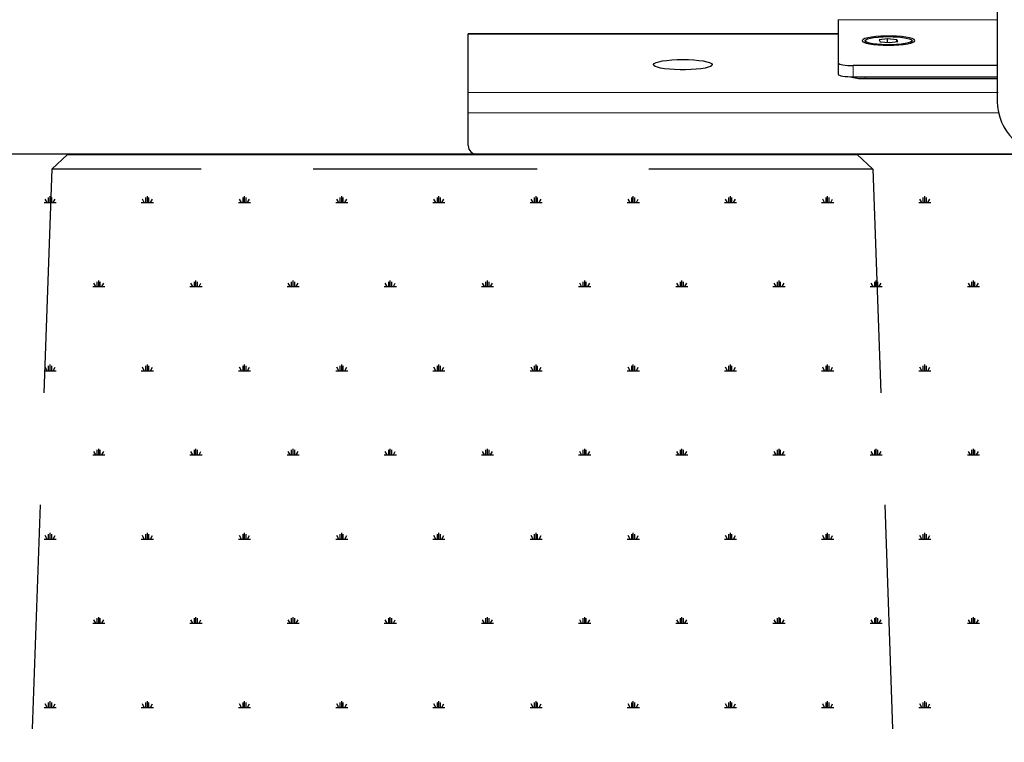
# Model space of a CAD drawing. Units: millimetres. Extents: x 12 to 4053, y 15 to 1989.
# Drawn here: x 2285 to 2509, y 487 to 651 of the extents above; entities that cross this region are included whole.
import ezdxf

# ---------------------------------------------------------------- set-up
doc = ezdxf.new("R2010")
doc.units = ezdxf.units.MM
doc.header["$LTSCALE"] = 20
doc.linetypes.add('SLD-Dashed', pattern=[3.81, 2.54, -1.27])
doc.linetypes.add('SLD-Solid', pattern=[0])
doc.layers.add('-FORMAT-', color=7, linetype='SLD-Solid')

# ---------------------------------------------------------------- blocks, each defined once
blk = doc.blocks.new('SW_HATCH_0')
at = {"color": 0, "linetype": 'SLD-Solid', "lineweight": 25}
for p, q in [((-1454.76, 0), (-1452, 0)), ((-1454.07, 0), (-1454.51, 0.76)), ((-1453.73, 0), (-1453.73, 1.1)), ((-1453.38, 0), (-1453.38, 1.38)), ((-1453.04, 0), (-1453.04, 1.1)), ((-1452.69, 0), (-1452.25, 0.76)), ((-1432.72, 0), (-1429.96, 0)), ((-1432.03, 0), (-1432.47, 0.76)), ((-1431.68, 0), (-1431.68, 1.1)), ((-1431.34, 0), (-1431.34, 1.38)), ((-1431, 0), (-1431, 1.1)), ((-1430.65, 0), (-1430.21, 0.76)), ((-1410.68, 0), (-1407.92, 0)), ((-1409.99, 0), (-1410.43, 0.76)), ((-1409.64, 0), (-1409.64, 1.1)), ((-1409.3, 0), (-1409.3, 1.38)), ((-1408.95, 0), (-1408.95, 1.1)), ((-1408.61, 0), (-1408.17, 0.76)), ((-1388.63, 0), (-1385.88, 0)), ((-1387.95, 0), (-1388.39, 0.76)), ((-1387.6, 0), (-1387.6, 1.1)), ((-1387.26, 0), (-1387.26, 1.38)), ((-1386.91, 0), (-1386.91, 1.1)), ((-1386.57, 0), (-1386.13, 0.76)), ((-1366.59, 0), (-1363.84, 0)), ((-1365.9, 0), (-1366.34, 0.76)), ((-1365.56, 0), (-1365.56, 1.1)), ((-1365.21, 0), (-1365.21, 1.38)), ((-1364.87, 0), (-1364.87, 1.1)), ((-1364.53, 0), (-1364.09, 0.76)), ((-1344.55, 0), (-1341.8, 0)), ((-1343.86, 0), (-1344.3, 0.76)), ((-1343.52, 0), (-1343.52, 1.1)), ((-1343.17, 0), (-1343.17, 1.38)), ((-1342.83, 0), (-1342.83, 1.1)), ((-1342.48, 0), (-1342.04, 0.76)), ((-1322.51, 0), (-1319.75, 0)), ((-1321.82, 0), (-1322.26, 0.76)), ((-1321.48, 0), (-1321.48, 1.1)), ((-1321.13, 0), (-1321.13, 1.38)), ((-1320.79, 0), (-1320.79, 1.1)), ((-1320.44, 0), (-1320, 0.76)), ((-1300.47, 0), (-1297.71, 0)), ((-1299.78, 0), (-1300.22, 0.76)), ((-1299.43, 0), (-1299.43, 1.1)), ((-1299.09, 0), (-1299.09, 1.38)), ((-1298.75, 0), (-1298.75, 1.1)), ((-1298.4, 0), (-1297.96, 0.76)), ((-1278.43, 0), (-1275.67, 0)), ((-1277.74, 0), (-1278.18, 0.76)), ((-1277.39, 0), (-1277.39, 1.1)), ((-1277.05, 0), (-1277.05, 1.38)), ((-1276.7, 0), (-1276.7, 1.1)), ((-1276.36, 0), (-1275.92, 0.76)), ((-1256.38, 0), (-1253.63, 0)), ((-1255.69, 0), (-1256.14, 0.76)), ((-1255.35, 0), (-1255.35, 1.1)), ((-1255.01, 0), (-1255.01, 1.38)), ((-1254.66, 0), (-1254.66, 1.1)), ((-1254.32, 0), (-1253.88, 0.76)), ((-1442.36, -19.09), (-1442.36, -17.71)), ((-1420.32, -19.09), (-1420.32, -17.71)), ((-1398.28, -19.09), (-1398.28, -17.71)), ((-1376.24, -19.09), (-1376.24, -17.71)), ((-1354.19, -19.09), (-1354.19, -17.71)), ((-1332.15, -19.09), (-1332.15, -17.71)), ((-1310.11, -19.09), (-1310.11, -17.71)), ((-1288.07, -19.09), (-1288.07, -17.71)), ((-1266.03, -19.09), (-1266.03, -17.71)), ((-1243.98, -19.09), (-1243.98, -17.71)), ((-1443.74, -19.09), (-1440.98, -19.09)), ((-1443.05, -19.09), (-1443.49, -18.33)), ((-1442.71, -19.09), (-1442.71, -17.99)), ((-1442.02, -19.09), (-1442.02, -17.99)), ((-1441.67, -19.09), (-1441.23, -18.33)), ((-1421.7, -19.09), (-1418.94, -19.09)), ((-1421.01, -19.09), (-1421.45, -18.33)), ((-1420.66, -19.09), (-1420.66, -17.99)), ((-1419.98, -19.09), (-1419.98, -17.99)), ((-1419.63, -19.09), (-1419.19, -18.33)), ((-1399.66, -19.09), (-1396.9, -19.09)), ((-1398.97, -19.09), (-1399.41, -18.33)), ((-1398.62, -19.09), (-1398.62, -17.99)), ((-1397.93, -19.09), (-1397.93, -17.99)), ((-1397.59, -19.09), (-1397.15, -18.33)), ((-1377.61, -19.09), (-1374.86, -19.09)), ((-1376.92, -19.09), (-1377.37, -18.33)), ((-1376.58, -19.09), (-1376.58, -17.99)), ((-1375.89, -19.09), (-1375.89, -17.99)), ((-1375.55, -19.09), (-1375.11, -18.33)), ((-1355.57, -19.09), (-1352.82, -19.09)), ((-1354.88, -19.09), (-1355.32, -18.33)), ((-1354.54, -19.09), (-1354.54, -17.99)), ((-1353.85, -19.09), (-1353.85, -17.99)), ((-1353.51, -19.09), (-1353.06, -18.33)), ((-1333.53, -19.09), (-1330.77, -19.09)), ((-1332.84, -19.09), (-1333.28, -18.33)), ((-1332.5, -19.09), (-1332.5, -17.99)), ((-1331.81, -19.09), (-1331.81, -17.99)), ((-1331.46, -19.09), (-1331.02, -18.33)), ((-1311.49, -19.09), (-1308.73, -19.09)), ((-1310.8, -19.09), (-1311.24, -18.33)), ((-1310.45, -19.09), (-1310.45, -17.99)), ((-1309.77, -19.09), (-1309.77, -17.99)), ((-1309.42, -19.09), (-1308.98, -18.33)), ((-1289.45, -19.09), (-1286.69, -19.09)), ((-1288.76, -19.09), (-1289.2, -18.33)), ((-1288.41, -19.09), (-1288.41, -17.99)), ((-1287.72, -19.09), (-1287.72, -17.99)), ((-1287.38, -19.09), (-1286.94, -18.33)), ((-1267.4, -19.09), (-1264.65, -19.09)), ((-1266.72, -19.09), (-1267.16, -18.33)), ((-1266.37, -19.09), (-1266.37, -17.99)), ((-1265.68, -19.09), (-1265.68, -17.99)), ((-1265.34, -19.09), (-1264.9, -18.33)), ((-1245.36, -19.09), (-1242.61, -19.09)), ((-1244.67, -19.09), (-1245.11, -18.33)), ((-1244.33, -19.09), (-1244.33, -17.99)), ((-1243.64, -19.09), (-1243.64, -17.99)), ((-1243.3, -19.09), (-1242.86, -18.33)), ((-1454.07, -38.18), (-1454.51, -37.41)), ((-1453.73, -38.18), (-1453.73, -37.08)), ((-1453.38, -38.18), (-1453.38, -36.8)), ((-1453.04, -38.18), (-1453.04, -37.08)), ((-1452.69, -38.18), (-1452.25, -37.41)), ((-1432.03, -38.18), (-1432.47, -37.41)), ((-1431.68, -38.18), (-1431.68, -37.08)), ((-1431.34, -38.18), (-1431.34, -36.8)), ((-1431, -38.18), (-1431, -37.08)), ((-1430.65, -38.18), (-1430.21, -37.41)), ((-1409.99, -38.18), (-1410.43, -37.41)), ((-1409.64, -38.18), (-1409.64, -37.08)), ((-1409.3, -38.18), (-1409.3, -36.8)), ((-1408.95, -38.18), (-1408.95, -37.08)), ((-1408.61, -38.18), (-1408.17, -37.41)), ((-1387.95, -38.18), (-1388.39, -37.41)), ((-1387.6, -38.18), (-1387.6, -37.08)), ((-1387.26, -38.18), (-1387.26, -36.8)), ((-1386.91, -38.18), (-1386.91, -37.08)), ((-1386.57, -38.18), (-1386.13, -37.41)), ((-1365.9, -38.18), (-1366.34, -37.41)), ((-1365.56, -38.18), (-1365.56, -37.08)), ((-1365.21, -38.18), (-1365.21, -36.8)), ((-1364.87, -38.18), (-1364.87, -37.08)), ((-1364.53, -38.18), (-1364.09, -37.41)), ((-1343.86, -38.18), (-1344.3, -37.41)), ((-1343.52, -38.18), (-1343.52, -37.08)), ((-1343.17, -38.18), (-1343.17, -36.8)), ((-1342.83, -38.18), (-1342.83, -37.08)), ((-1342.48, -38.18), (-1342.04, -37.41)), ((-1321.82, -38.18), (-1322.26, -37.41)), ((-1321.48, -38.18), (-1321.48, -37.08)), ((-1321.13, -38.18), (-1321.13, -36.8)), ((-1320.79, -38.18), (-1320.79, -37.08)), ((-1320.44, -38.18), (-1320, -37.41)), ((-1299.78, -38.18), (-1300.22, -37.41)), ((-1299.43, -38.18), (-1299.43, -37.08)), ((-1299.09, -38.18), (-1299.09, -36.8)), ((-1298.75, -38.18), (-1298.75, -37.08)), ((-1298.4, -38.18), (-1297.96, -37.41)), ((-1277.74, -38.18), (-1278.18, -37.41)), ((-1277.39, -38.18), (-1277.39, -37.08)), ((-1277.05, -38.18), (-1277.05, -36.8)), ((-1276.7, -38.18), (-1276.7, -37.08)), ((-1276.36, -38.18), (-1275.92, -37.41)), ((-1255.69, -38.18), (-1256.14, -37.41)), ((-1255.35, -38.18), (-1255.35, -37.08)), ((-1255.01, -38.18), (-1255.01, -36.8)), ((-1254.66, -38.18), (-1254.66, -37.08)), ((-1254.32, -38.18), (-1253.88, -37.41)), ((-1454.76, -38.18), (-1452, -38.18)), ((-1432.72, -38.18), (-1429.96, -38.18)), ((-1410.68, -38.18), (-1407.92, -38.18)), ((-1388.63, -38.18), (-1385.88, -38.18)), ((-1366.59, -38.18), (-1363.84, -38.18)), ((-1344.55, -38.18), (-1341.8, -38.18)), ((-1322.51, -38.18), (-1319.75, -38.18)), ((-1300.47, -38.18), (-1297.71, -38.18)), ((-1278.43, -38.18), (-1275.67, -38.18)), ((-1256.38, -38.18), (-1253.63, -38.18)), ((-1443.74, -57.27), (-1440.98, -57.27)), ((-1443.05, -57.27), (-1443.49, -56.5)), ((-1442.71, -57.27), (-1442.71, -56.16)), ((-1442.36, -57.27), (-1442.36, -55.89)), ((-1442.02, -57.27), (-1442.02, -56.16)), ((-1441.67, -57.27), (-1441.23, -56.5)), ((-1421.7, -57.27), (-1418.94, -57.27)), ((-1421.01, -57.27), (-1421.45, -56.5)), ((-1420.66, -57.27), (-1420.66, -56.16)), ((-1420.32, -57.27), (-1420.32, -55.89)), ((-1419.98, -57.27), (-1419.98, -56.16)), ((-1419.63, -57.27), (-1419.19, -56.5)), ((-1399.66, -57.27), (-1396.9, -57.27)), ((-1398.97, -57.27), (-1399.41, -56.5)), ((-1398.62, -57.27), (-1398.62, -56.16)), ((-1398.28, -57.27), (-1398.28, -55.89)), ((-1397.93, -57.27), (-1397.93, -56.16)), ((-1397.59, -57.27), (-1397.15, -56.5)), ((-1377.61, -57.27), (-1374.86, -57.27)), ((-1376.92, -57.27), (-1377.37, -56.5)), ((-1376.58, -57.27), (-1376.58, -56.16)), ((-1376.24, -57.27), (-1376.24, -55.89)), ((-1375.89, -57.27), (-1375.89, -56.16)), ((-1375.55, -57.27), (-1375.11, -56.5)), ((-1355.57, -57.27), (-1352.82, -57.27)), ((-1354.88, -57.27), (-1355.32, -56.5)), ((-1354.54, -57.27), (-1354.54, -56.16)), ((-1354.19, -57.27), (-1354.19, -55.89)), ((-1353.85, -57.27), (-1353.85, -56.16)), ((-1353.51, -57.27), (-1353.06, -56.5)), ((-1333.53, -57.27), (-1330.77, -57.27)), ((-1332.84, -57.27), (-1333.28, -56.5)), ((-1332.5, -57.27), (-1332.5, -56.16)), ((-1332.15, -57.27), (-1332.15, -55.89)), ((-1331.81, -57.27), (-1331.81, -56.16)), ((-1331.46, -57.27), (-1331.02, -56.5)), ((-1311.49, -57.27), (-1308.73, -57.27)), ((-1310.8, -57.27), (-1311.24, -56.5)), ((-1310.45, -57.27), (-1310.45, -56.16)), ((-1310.11, -57.27), (-1310.11, -55.89)), ((-1309.77, -57.27), (-1309.77, -56.16)), ((-1309.42, -57.27), (-1308.98, -56.5)), ((-1289.45, -57.27), (-1286.69, -57.27)), ((-1288.76, -57.27), (-1289.2, -56.5)), ((-1288.41, -57.27), (-1288.41, -56.16)), ((-1288.07, -57.27), (-1288.07, -55.89)), ((-1287.72, -57.27), (-1287.72, -56.16)), ((-1287.38, -57.27), (-1286.94, -56.5)), ((-1267.4, -57.27), (-1264.65, -57.27)), ((-1266.72, -57.27), (-1267.16, -56.5)), ((-1266.37, -57.27), (-1266.37, -56.16)), ((-1266.03, -57.27), (-1266.03, -55.89)), ((-1265.68, -57.27), (-1265.68, -56.16)), ((-1265.34, -57.27), (-1264.9, -56.5)), ((-1245.36, -57.27), (-1242.61, -57.27)), ((-1244.67, -57.27), (-1245.11, -56.5)), ((-1244.33, -57.27), (-1244.33, -56.16)), ((-1243.98, -57.27), (-1243.98, -55.89)), ((-1243.64, -57.27), (-1243.64, -56.16)), ((-1243.3, -57.27), (-1242.86, -56.5)), ((-1454.07, -76.36), (-1454.51, -75.59)), ((-1453.73, -76.36), (-1453.73, -75.25)), ((-1453.38, -76.36), (-1453.38, -74.98)), ((-1453.04, -76.36), (-1453.04, -75.25)), ((-1452.69, -76.36), (-1452.25, -75.59)), ((-1432.03, -76.36), (-1432.47, -75.59)), ((-1431.68, -76.36), (-1431.68, -75.25)), ((-1431.34, -76.36), (-1431.34, -74.98)), ((-1431, -76.36), (-1431, -75.25)), ((-1430.65, -76.36), (-1430.21, -75.59)), ((-1409.99, -76.36), (-1410.43, -75.59)), ((-1409.64, -76.36), (-1409.64, -75.25)), ((-1409.3, -76.36), (-1409.3, -74.98)), ((-1408.95, -76.36), (-1408.95, -75.25)), ((-1408.61, -76.36), (-1408.17, -75.59)), ((-1387.95, -76.36), (-1388.39, -75.59)), ((-1387.6, -76.36), (-1387.6, -75.25)), ((-1387.26, -76.36), (-1387.26, -74.98)), ((-1386.91, -76.36), (-1386.91, -75.25)), ((-1386.57, -76.36), (-1386.13, -75.59)), ((-1365.9, -76.36), (-1366.34, -75.59)), ((-1365.56, -76.36), (-1365.56, -75.25)), ((-1365.21, -76.36), (-1365.21, -74.98)), ((-1364.87, -76.36), (-1364.87, -75.25)), ((-1364.53, -76.36), (-1364.09, -75.59)), ((-1343.86, -76.36), (-1344.3, -75.59)), ((-1343.52, -76.36), (-1343.52, -75.25)), ((-1343.17, -76.36), (-1343.17, -74.98)), ((-1342.83, -76.36), (-1342.83, -75.25)), ((-1342.48, -76.36), (-1342.04, -75.59)), ((-1321.82, -76.36), (-1322.26, -75.59)), ((-1321.48, -76.36), (-1321.48, -75.25)), ((-1321.13, -76.36), (-1321.13, -74.98)), ((-1320.79, -76.36), (-1320.79, -75.25)), ((-1320.44, -76.36), (-1320, -75.59)), ((-1299.78, -76.36), (-1300.22, -75.59)), ((-1299.43, -76.36), (-1299.43, -75.25)), ((-1299.09, -76.36), (-1299.09, -74.98)), ((-1298.75, -76.36), (-1298.75, -75.25)), ((-1298.4, -76.36), (-1297.96, -75.59)), ((-1277.74, -76.36), (-1278.18, -75.59)), ((-1277.39, -76.36), (-1277.39, -75.25)), ((-1277.05, -76.36), (-1277.05, -74.98)), ((-1276.7, -76.36), (-1276.7, -75.25)), ((-1276.36, -76.36), (-1275.92, -75.59)), ((-1255.69, -76.36), (-1256.14, -75.59)), ((-1255.35, -76.36), (-1255.35, -75.25)), ((-1255.01, -76.36), (-1255.01, -74.98)), ((-1254.66, -76.36), (-1254.66, -75.25)), ((-1254.32, -76.36), (-1253.88, -75.59)), ((-1454.76, -76.36), (-1452, -76.36)), ((-1432.72, -76.36), (-1429.96, -76.36)), ((-1410.68, -76.36), (-1407.92, -76.36)), ((-1388.63, -76.36), (-1385.88, -76.36)), ((-1366.59, -76.36), (-1363.84, -76.36)), ((-1344.55, -76.36), (-1341.8, -76.36)), ((-1322.51, -76.36), (-1319.75, -76.36)), ((-1300.47, -76.36), (-1297.71, -76.36)), ((-1278.43, -76.36), (-1275.67, -76.36)), ((-1256.38, -76.36), (-1253.63, -76.36)), ((-1443.74, -95.44), (-1440.98, -95.44)), ((-1443.05, -95.44), (-1443.49, -94.68)), ((-1442.71, -95.44), (-1442.71, -94.34)), ((-1442.36, -95.44), (-1442.36, -94.07)), ((-1442.02, -95.44), (-1442.02, -94.34)), ((-1441.67, -95.44), (-1441.23, -94.68)), ((-1421.7, -95.44), (-1418.94, -95.44)), ((-1421.01, -95.44), (-1421.45, -94.68)), ((-1420.66, -95.44), (-1420.66, -94.34)), ((-1420.32, -95.44), (-1420.32, -94.07)), ((-1419.98, -95.44), (-1419.98, -94.34)), ((-1419.63, -95.44), (-1419.19, -94.68)), ((-1399.66, -95.44), (-1396.9, -95.44)), ((-1398.97, -95.44), (-1399.41, -94.68)), ((-1398.62, -95.44), (-1398.62, -94.34)), ((-1398.28, -95.44), (-1398.28, -94.07)), ((-1397.93, -95.44), (-1397.93, -94.34)), ((-1397.59, -95.44), (-1397.15, -94.68)), ((-1377.61, -95.44), (-1374.86, -95.44)), ((-1376.92, -95.44), (-1377.37, -94.68)), ((-1376.58, -95.44), (-1376.58, -94.34)), ((-1376.24, -95.44), (-1376.24, -94.07)), ((-1375.89, -95.44), (-1375.89, -94.34)), ((-1375.55, -95.44), (-1375.11, -94.68)), ((-1355.57, -95.44), (-1352.82, -95.44)), ((-1354.88, -95.44), (-1355.32, -94.68)), ((-1354.54, -95.44), (-1354.54, -94.34)), ((-1354.19, -95.44), (-1354.19, -94.07)), ((-1353.85, -95.44), (-1353.85, -94.34)), ((-1353.51, -95.44), (-1353.06, -94.68)), ((-1333.53, -95.44), (-1330.77, -95.44)), ((-1332.84, -95.44), (-1333.28, -94.68)), ((-1332.5, -95.44), (-1332.5, -94.34)), ((-1332.15, -95.44), (-1332.15, -94.07)), ((-1331.81, -95.44), (-1331.81, -94.34)), ((-1331.46, -95.44), (-1331.02, -94.68)), ((-1311.49, -95.44), (-1308.73, -95.44)), ((-1310.8, -95.44), (-1311.24, -94.68)), ((-1310.45, -95.44), (-1310.45, -94.34)), ((-1310.11, -95.44), (-1310.11, -94.07)), ((-1309.77, -95.44), (-1309.77, -94.34)), ((-1309.42, -95.44), (-1308.98, -94.68)), ((-1289.45, -95.44), (-1286.69, -95.44)), ((-1288.76, -95.44), (-1289.2, -94.68)), ((-1288.41, -95.44), (-1288.41, -94.34)), ((-1288.07, -95.44), (-1288.07, -94.07)), ((-1287.72, -95.44), (-1287.72, -94.34)), ((-1287.38, -95.44), (-1286.94, -94.68)), ((-1267.4, -95.44), (-1264.65, -95.44)), ((-1266.72, -95.44), (-1267.16, -94.68)), ((-1266.37, -95.44), (-1266.37, -94.34)), ((-1266.03, -95.44), (-1266.03, -94.07)), ((-1265.68, -95.44), (-1265.68, -94.34)), ((-1265.34, -95.44), (-1264.9, -94.68)), ((-1245.36, -95.44), (-1242.61, -95.44)), ((-1244.67, -95.44), (-1245.11, -94.68)), ((-1244.33, -95.44), (-1244.33, -94.34)), ((-1243.98, -95.44), (-1243.98, -94.07)), ((-1243.64, -95.44), (-1243.64, -94.34)), ((-1243.3, -95.44), (-1242.86, -94.68)), ((-1454.07, -114.53), (-1454.51, -113.77)), ((-1453.73, -114.53), (-1453.73, -113.43)), ((-1453.38, -114.53), (-1453.38, -113.16)), ((-1453.04, -114.53), (-1453.04, -113.43)), ((-1452.69, -114.53), (-1452.25, -113.77)), ((-1432.03, -114.53), (-1432.47, -113.77)), ((-1431.68, -114.53), (-1431.68, -113.43)), ((-1431.34, -114.53), (-1431.34, -113.16)), ((-1431, -114.53), (-1431, -113.43)), ((-1430.65, -114.53), (-1430.21, -113.77)), ((-1409.99, -114.53), (-1410.43, -113.77)), ((-1409.64, -114.53), (-1409.64, -113.43)), ((-1409.3, -114.53), (-1409.3, -113.16)), ((-1408.95, -114.53), (-1408.95, -113.43)), ((-1408.61, -114.53), (-1408.17, -113.77)), ((-1387.95, -114.53), (-1388.39, -113.77)), ((-1387.6, -114.53), (-1387.6, -113.43)), ((-1387.26, -114.53), (-1387.26, -113.16)), ((-1386.91, -114.53), (-1386.91, -113.43)), ((-1386.57, -114.53), (-1386.13, -113.77)), ((-1365.9, -114.53), (-1366.34, -113.77)), ((-1365.56, -114.53), (-1365.56, -113.43)), ((-1365.21, -114.53), (-1365.21, -113.16)), ((-1364.87, -114.53), (-1364.87, -113.43)), ((-1364.53, -114.53), (-1364.09, -113.77)), ((-1343.86, -114.53), (-1344.3, -113.77)), ((-1343.52, -114.53), (-1343.52, -113.43)), ((-1343.17, -114.53), (-1343.17, -113.16)), ((-1342.83, -114.53), (-1342.83, -113.43)), ((-1342.48, -114.53), (-1342.04, -113.77)), ((-1321.82, -114.53), (-1322.26, -113.77)), ((-1321.48, -114.53), (-1321.48, -113.43)), ((-1321.13, -114.53), (-1321.13, -113.16)), ((-1320.79, -114.53), (-1320.79, -113.43)), ((-1320.44, -114.53), (-1320, -113.77)), ((-1299.78, -114.53), (-1300.22, -113.77)), ((-1299.43, -114.53), (-1299.43, -113.43)), ((-1299.09, -114.53), (-1299.09, -113.16)), ((-1298.75, -114.53), (-1298.75, -113.43)), ((-1298.4, -114.53), (-1297.96, -113.77)), ((-1277.74, -114.53), (-1278.18, -113.77)), ((-1277.39, -114.53), (-1277.39, -113.43)), ((-1277.05, -114.53), (-1277.05, -113.16)), ((-1276.7, -114.53), (-1276.7, -113.43)), ((-1276.36, -114.53), (-1275.92, -113.77)), ((-1255.69, -114.53), (-1256.14, -113.77)), ((-1255.35, -114.53), (-1255.35, -113.43)), ((-1255.01, -114.53), (-1255.01, -113.16)), ((-1254.66, -114.53), (-1254.66, -113.43)), ((-1254.32, -114.53), (-1253.88, -113.77)), ((-1454.76, -114.53), (-1452, -114.53)), ((-1432.72, -114.53), (-1429.96, -114.53)), ((-1410.68, -114.53), (-1407.92, -114.53)), ((-1388.63, -114.53), (-1385.88, -114.53)), ((-1366.59, -114.53), (-1363.84, -114.53)), ((-1344.55, -114.53), (-1341.8, -114.53)), ((-1322.51, -114.53), (-1319.75, -114.53)), ((-1300.47, -114.53), (-1297.71, -114.53)), ((-1278.43, -114.53), (-1275.67, -114.53)), ((-1256.38, -114.53), (-1253.63, -114.53))]:
    blk.add_line(p, q, dxfattribs=at)

msp = doc.modelspace()

# ---------------------------------------------------------------- linework, layer by layer
at = {"layer": '-FORMAT-', "color": 7, "lineweight": 25}
msp.add_line((2205.02, 620.37), (3552.55, 620.37), dxfattribs=at)
msp.add_open_spline([(2205.02, 620.37), (2210.04, 231.76), (2936.44, 646.33), (3463.42, 129.26), (3770.18, 620.37)], degree=3, knots=[0, 0, 0, 0, 0.384955, 1, 1, 1, 1], dxfattribs=at)
at = {"color": 7, "linetype": 'SLD-Solid'}
for p, q in [((2507.21, 905.38), (2507.21, 632.21)), ((2471.21, 650.74), (2471.21, 650.81)), ((2471.21, 640.95), (2471.21, 650.74)), ((2471.21, 647.58), (2387.21, 647.58)), ((2387.21, 647.51), (2387.21, 647.58)), ((2387.21, 634.23), (2387.21, 647.51)), ((2477.21, 646.01), (2477.21, 645.74)), ((2477.3, 645.58), (2477.38, 645.5)), ((2482.34, 646.41), (2480.45, 646.17)), ((2480.45, 646.17), (2480.66, 645.78)), ((2480.66, 645.78), (2482.76, 645.61)), ((2484.43, 646.24), (2482.34, 646.41)), ((2482.34, 645.64), (2482.34, 646.41)), ((2482.76, 645.61), (2484.64, 645.84)), ((2484.64, 645.84), (2484.43, 646.24)), ((2484.43, 645.81), (2484.43, 646.24)), ((2487.71, 645.5), (2487.8, 645.58)), ((2487.88, 645.74), (2487.88, 646.01)), ((2471.21, 638.32), (2471.21, 640.95)), ((2507.21, 640.37), (2474.55, 640.37)), ((2507.21, 637.74), (2474.55, 637.74)), ((2477.21, 637.41), (2507.21, 637.41)), ((2387.21, 629.63), (2387.21, 634.23)), ((2387.21, 622.21), (2387.21, 629.63)), ((2292.75, 616.88), (2296.32, 620.21)), ((2296.32, 620.21), (2475.44, 620.21)), ((3262.82, 620.21), (2475.44, 620.21)), ((2479.01, 616.88), (2475.44, 620.21))]:
    msp.add_line(p, q, dxfattribs=at)
at = {"color": 8, "linetype": 'SLD-Solid', "lineweight": 18}
for p, q in [((2507.21, 650.74), (2471.21, 650.74)), ((2471.21, 647.51), (2387.21, 647.51)), ((2474.55, 640.37), (2474.55, 637.74)), ((2477.21, 637.74), (2477.21, 637.41)), ((2507.38, 634.23), (2387.21, 634.23)), ((2507.49, 629.63), (2387.21, 629.63))]:
    msp.add_line(p, q, dxfattribs=at)
at = {"color": 7, "linetype": 'SLD-Dashed'}
for p, q in [((2292.75, 616.88), (2288.21, 486.88)), ((2479.01, 616.88), (2292.75, 616.88)), ((2479.01, 616.88), (2483.55, 486.88))]:
    msp.add_line(p, q, dxfattribs=at)
at = {"color": 7, "linetype": 'SLD-Solid', "flags": 128}
for points in [[(2482.55, 644.98), (2483.75, 645.01), (2484.9, 645.07), (2485.96, 645.17), (2486.88, 645.31), (2487.62, 645.47), (2488.15, 645.66), (2488.45, 645.86), (2488.51, 646.07), (2488.33, 646.28), (2487.91, 646.48), (2487.27, 646.66), (2486.44, 646.81), (2485.45, 646.93), (2484.34, 647.01), (2483.15, 647.05), (2481.94, 647.05), (2480.76, 647.01), (2479.65, 646.93), (2478.66, 646.81), (2477.82, 646.66), (2477.18, 646.48), (2476.76, 646.28), (2476.58, 646.07), (2476.64, 645.86), (2476.95, 645.66), (2477.48, 645.47), (2478.22, 645.31), (2479.13, 645.17), (2480.19, 645.07), (2481.34, 645.01), (2482.55, 644.98)], [(2477.42, 645.49), (2477.3, 645.58), (2477.21, 645.74)], [(2478.19, 645.47), (2477.63, 645.65), (2477.3, 645.84), (2477.22, 646.04), (2477.38, 646.24), (2477.79, 646.42), (2478.42, 646.59), (2479.24, 646.73), (2480.22, 646.84), (2481.3, 646.91), (2482.44, 646.93), (2483.59, 646.91), (2484.69, 646.85), (2485.69, 646.75), (2486.54, 646.62), (2487.21, 646.46), (2487.66, 646.27), (2487.87, 646.07), (2487.83, 645.87), (2487.54, 645.68), (2487.02, 645.5), (2486.29, 645.35), (2485.38, 645.22), (2484.35, 645.13), (2483.23, 645.09), (2482.07, 645.08), (2480.94, 645.12), (2479.89, 645.2), (2478.95, 645.32), (2478.19, 645.47)], [(2487.88, 645.74), (2487.83, 645.61), (2487.67, 645.49)], [(2435.88, 641.73), (2437.14, 641.71), (2438.36, 641.65), (2439.48, 641.55), (2440.48, 641.41), (2441.31, 641.24), (2441.94, 641.05), (2442.36, 640.85), (2442.54, 640.63), (2442.48, 640.41), (2442.18, 640.19), (2441.65, 639.99), (2440.92, 639.81), (2440, 639.66), (2438.94, 639.54), (2437.76, 639.46), (2436.51, 639.42), (2435.25, 639.42), (2434, 639.46), (2432.83, 639.54), (2431.76, 639.66), (2430.84, 639.81), (2430.11, 639.99), (2429.58, 640.19), (2429.28, 640.41), (2429.22, 640.63), (2429.4, 640.85), (2429.82, 641.05), (2430.45, 641.24), (2431.28, 641.41), (2432.28, 641.55), (2433.4, 641.65), (2434.62, 641.71), (2435.88, 641.73)], [(2471.21, 640.95), (2471.28, 640.83), (2471.47, 640.72), (2471.78, 640.62), (2472.19, 640.54), (2472.7, 640.46), (2473.27, 640.41), (2473.9, 640.38), (2474.55, 640.37)], [(2474.55, 637.74), (2473.9, 637.75), (2473.27, 637.78), (2472.7, 637.84), (2472.19, 637.91), (2471.78, 638), (2471.47, 638.1), (2471.28, 638.21), (2471.21, 638.32)]]:
    msp.add_lwpolyline(points, dxfattribs=at)
at = {"color": 7, "linetype": 'SLD-Solid'}
for centre, radius, start, end in [((2476.82, 647.68), 10.27, 255.2661, 272.214), ((2519.21, 632.21), 12, 180, 0), ((2389.21, 622.21), 2, 180, 270)]:
    msp.add_arc(centre, radius, start, end, dxfattribs=at)

# ---------------------------------------------------------------- block references
at = {"color": 7, "linetype": 'SLD-Solid', "lineweight": 25}
msp.add_blockref('SW_HATCH_0', (3745.78, 609.34), dxfattribs=at)

doc.saveas('drawing.dxf')
